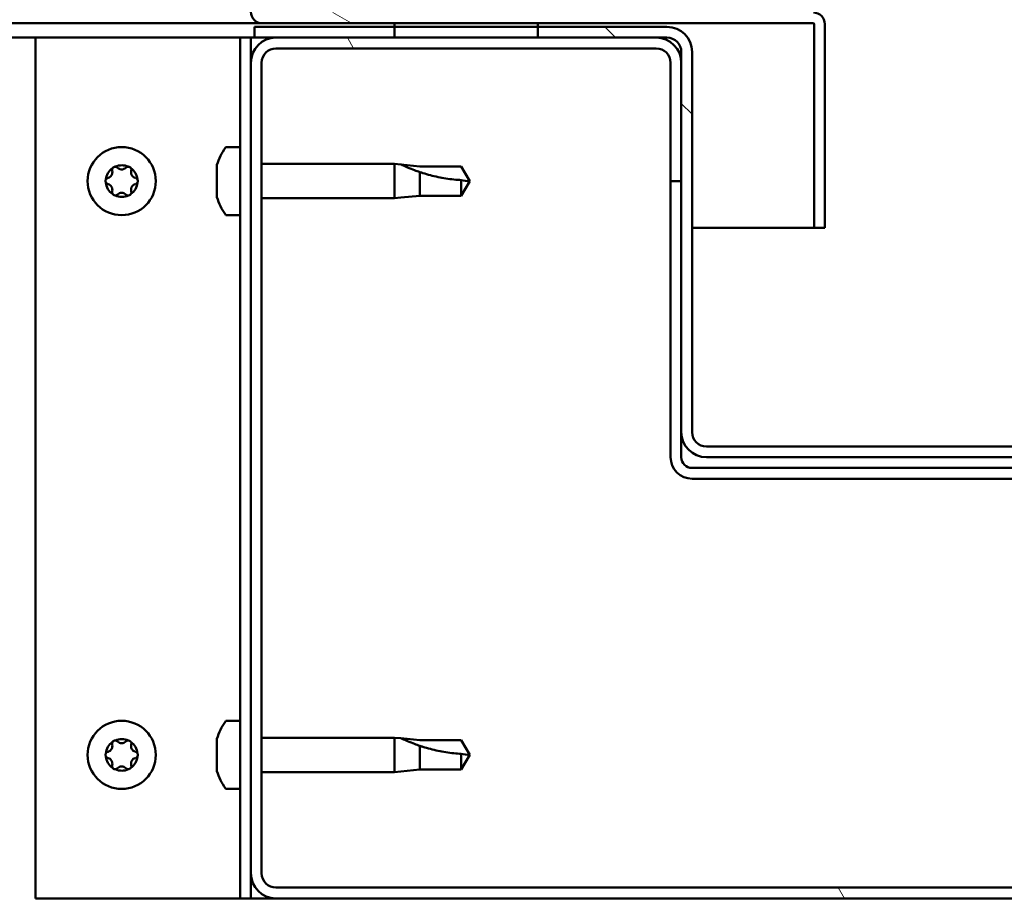
# Model space of a CAD drawing. Units: millimetres. Extents: x -6400 to 24304, y 3138 to 8837.
# Drawn here: x 6300 to 6437, y 7304 to 7427 of the extents above; entities that cross this region are included whole.
import ezdxf

# ---------------------------------------------------------------- set-up
doc = ezdxf.new("R2010")
doc.units = ezdxf.units.MM
doc.header["$LTSCALE"] = 25
doc.layers.add('Hatch (ISO)', color=7, linetype='Continuous', lineweight=18)
doc.layers.add('Visible (ISO)', color=7, linetype='Continuous', lineweight=50)

msp = doc.modelspace()

# ---------------------------------------------------------------- hatches: boundary and pattern name
at = {"layer": 'Hatch (ISO)'}
h = msp.add_hatch(dxfattribs=at)
h.set_pattern_fill('ANSI31', color=256, scale=635, angle=105.0002, style=0)
h.set_pattern_definition([(150.0002, (0, 0), (-39.6872, -68.74094), [])])
edge = h.paths.add_edge_path()
edge.add_line((6333.56, 7427.96), (6333.56, 7451.36))
edge.add_line((6333.56, 7451.36), (6332.06, 7451.36))
edge.add_line((6332.06, 7451.36), (6332.06, 7427.96))
edge.add_ellipse((6333.66, 7427.96), major_axis=(-1.6, 0), ratio=1, start_angle=0, end_angle=90)
edge.add_line((6333.66, 7426.36), (6352.06, 7426.36))
edge.add_line((6352.06, 7426.36), (6372.06, 7426.36))
edge.add_line((6372.06, 7426.36), (6410.46, 7426.36))
edge.add_ellipse((6410.46, 7426.26), major_axis=(0, 0.1), ratio=1, start_angle=270, end_angle=360, ccw=False)
edge.add_line((6410.56, 7426.26), (6410.56, 7397.86))
edge.add_line((6410.56, 7397.86), (6412.06, 7397.86))
edge.add_line((6412.06, 7397.86), (6412.06, 7426.26))
edge.add_ellipse((6410.46, 7426.26), major_axis=(1.6, 0), ratio=1, start_angle=0, end_angle=90)
edge.add_line((6410.46, 7427.86), (6333.66, 7427.86))
edge.add_ellipse((6333.66, 7427.96), major_axis=(0, -0.1), ratio=1, start_angle=270, end_angle=360, ccw=False)
h = msp.add_hatch(dxfattribs=at)
h.set_pattern_fill('ANSI31', color=256, scale=635, angle=15, style=0)
h.set_pattern_definition([(60, (0, 0), (-68.74075, 39.6875), [])])
h.paths.add_polyline_path([(5062.06, 7424.36), (5062.06, 7426.36), (5042.06, 7426.36), (5042.06, 7424.36)])
h.paths.add_polyline_path([(6372.06, 7424.36), (6372.06, 7425.86), (6372.06, 7426.36), (6352.06, 7426.36), (6352.06, 7425.86), (6352.06, 7424.36)])
h = msp.add_hatch(dxfattribs=at)
h.set_pattern_fill('ANSI31', color=256, scale=635, angle=90.0002, style=0)
h.set_pattern_definition([(135.0002, (0, 0), (-56.1264, -56.1268), [])])
edge = h.paths.add_edge_path()
edge.add_ellipse((6390.06, 7422.36), major_axis=(0, 2), ratio=1, start_angle=270, end_angle=360)
edge.add_line((6390.06, 7424.36), (6388.56, 7424.36))
edge.add_line((6388.56, 7424.36), (6372.06, 7424.36))
edge.add_line((6372.06, 7424.36), (6352.06, 7424.36))
edge.add_line((6352.06, 7424.36), (6335.56, 7424.36))
edge.add_line((6335.56, 7424.36), (6332.56, 7424.36))
edge.add_line((6332.56, 7424.36), (6332.56, 7425.86))
edge.add_line((6332.56, 7425.86), (6352.06, 7425.86))
edge.add_line((6352.06, 7425.86), (6372.06, 7425.86))
edge.add_line((6372.06, 7425.86), (6390.06, 7425.86))
edge.add_ellipse((6390.06, 7422.36), major_axis=(3.5, 0), ratio=1, start_angle=0, end_angle=90, ccw=False)
edge.add_line((6393.56, 7422.36), (6393.56, 7369.36))
edge.add_ellipse((6395.56, 7369.36), major_axis=(0, -2), ratio=1, start_angle=270, end_angle=360)
edge.add_line((6395.56, 7367.36), (6468.56, 7367.36))
edge.add_ellipse((6468.56, 7369.36), major_axis=(2, 0), ratio=1, start_angle=270, end_angle=360)
edge.add_line((6470.56, 7369.36), (6470.56, 7422.36))
edge.add_ellipse((6474.06, 7422.36), major_axis=(0, 3.5), ratio=1, start_angle=0, end_angle=90, ccw=False)
edge.add_line((6474.06, 7425.86), (6492.06, 7425.86))
edge.add_line((6492.06, 7425.86), (6512.06, 7425.86))
edge.add_line((6512.06, 7425.86), (6531.56, 7425.86))
edge.add_line((6531.56, 7425.86), (6531.56, 7424.36))
edge.add_line((6531.56, 7424.36), (6528.56, 7424.36))
edge.add_line((6528.56, 7424.36), (6512.06, 7424.36))
edge.add_line((6512.06, 7424.36), (6492.06, 7424.36))
edge.add_line((6492.06, 7424.36), (6475.56, 7424.36))
edge.add_line((6475.56, 7424.36), (6474.06, 7424.36))
edge.add_ellipse((6474.06, 7422.36), major_axis=(-2, 0), ratio=1, start_angle=270, end_angle=360)
edge.add_line((6472.06, 7422.36), (6472.06, 7420.86))
edge.add_line((6472.06, 7420.86), (6472.06, 7404.36))
edge.add_line((6472.06, 7404.36), (6472.06, 7369.36))
edge.add_ellipse((6468.56, 7369.36), major_axis=(0, -3.5), ratio=1, start_angle=0, end_angle=90, ccw=False)
edge.add_line((6468.56, 7365.86), (6395.56, 7365.86))
edge.add_ellipse((6395.56, 7369.36), major_axis=(-3.5, 0), ratio=1, start_angle=0, end_angle=90, ccw=False)
edge.add_line((6392.06, 7369.36), (6392.06, 7404.36))
edge.add_line((6392.06, 7404.36), (6392.06, 7420.86))
edge.add_line((6392.06, 7420.86), (6392.06, 7422.36))
h = msp.add_hatch(dxfattribs=at)
h.set_pattern_fill('ANSI31', color=256, scale=635, angle=75.0002, style=0)
h.set_pattern_definition([(120.0002, (0, 0), (-68.74064, -39.6877), [])])
edge = h.paths.add_edge_path()
edge.add_ellipse((6335.56, 7307.86), major_axis=(-3.5, 0), ratio=1, start_angle=0, end_angle=90)
edge.add_line((6335.56, 7304.36), (6528.56, 7304.36))
edge.add_ellipse((6528.56, 7307.86), major_axis=(0, -3.5), ratio=1, start_angle=0, end_angle=90)
edge.add_line((6532.06, 7307.86), (6532.06, 7420.86))
edge.add_ellipse((6528.56, 7420.86), major_axis=(3.5, 0), ratio=1, start_angle=0, end_angle=90)
edge.add_line((6528.56, 7424.36), (6512.06, 7424.36))
edge.add_line((6512.06, 7424.36), (6492.06, 7424.36))
edge.add_line((6492.06, 7424.36), (6475.56, 7424.36))
edge.add_ellipse((6475.56, 7420.86), major_axis=(0, 3.5), ratio=1, start_angle=0, end_angle=90)
edge.add_line((6472.06, 7420.86), (6472.06, 7404.36))
edge.add_line((6472.06, 7404.36), (6473.56, 7404.36))
edge.add_line((6473.56, 7404.36), (6473.56, 7420.86))
edge.add_ellipse((6475.56, 7420.86), major_axis=(-2, 0), ratio=1, start_angle=270, end_angle=360, ccw=False)
edge.add_line((6475.56, 7422.86), (6528.56, 7422.86))
edge.add_ellipse((6528.56, 7420.86), major_axis=(0, 2), ratio=1, start_angle=270, end_angle=360, ccw=False)
edge.add_line((6530.56, 7420.86), (6530.56, 7307.86))
edge.add_ellipse((6528.56, 7307.86), major_axis=(2, 0), ratio=1, start_angle=270, end_angle=360, ccw=False)
edge.add_line((6528.56, 7305.86), (6335.56, 7305.86))
edge.add_ellipse((6335.56, 7307.86), major_axis=(0, -2), ratio=1, start_angle=270, end_angle=360, ccw=False)
edge.add_line((6333.56, 7307.86), (6333.56, 7420.86))
edge.add_ellipse((6335.56, 7420.86), major_axis=(-2, 0), ratio=1, start_angle=270, end_angle=360, ccw=False)
edge.add_line((6335.56, 7422.86), (6388.56, 7422.86))
edge.add_ellipse((6388.56, 7420.86), major_axis=(0, 2), ratio=1, start_angle=270, end_angle=360, ccw=False)
edge.add_line((6390.56, 7420.86), (6390.56, 7404.36))
edge.add_line((6390.56, 7404.36), (6392.06, 7404.36))
edge.add_line((6392.06, 7404.36), (6392.06, 7420.86))
edge.add_ellipse((6388.56, 7420.86), major_axis=(3.5, 0), ratio=1, start_angle=0, end_angle=90)
edge.add_line((6388.56, 7424.36), (6372.06, 7424.36))
edge.add_line((6372.06, 7424.36), (6352.06, 7424.36))
edge.add_line((6352.06, 7424.36), (6335.56, 7424.36))
edge.add_ellipse((6335.56, 7420.86), major_axis=(0, 3.5), ratio=1, start_angle=0, end_angle=90)
edge.add_line((6332.06, 7420.86), (6332.06, 7307.86))

# ---------------------------------------------------------------- linework, layer by layer
at = {"layer": 'Visible (ISO)'}
for p, q in [((6333.66, 7426.36), (5623.04, 7426.36)), ((6390.06, 7425.86), (6332.56, 7425.86)), ((6332.56, 7425.86), (6332.56, 7424.36)), ((6333.66, 7426.36), (6410.46, 7426.36)), ((6372.06, 7426.36), (6352.06, 7426.36)), ((6352.06, 7426.36), (6352.06, 7424.36)), ((6372.06, 7424.36), (6372.06, 7426.36)), ((6410.56, 7426.26), (6410.56, 7397.86)), ((6412.06, 7426.36), (6412.06, 7426.26)), ((6412.06, 7426.36), (6412.06, 7426.36)), ((6412.06, 7397.86), (6412.06, 7426.26)), ((6302.06, 7424.36), (5622.25, 7424.36)), ((6302.06, 7424.36), (6329.06, 7424.36)), ((6302.06, 7304.36), (6302.06, 7424.36)), ((6330.56, 7424.36), (6329.06, 7424.36)), ((6330.56, 7424.36), (6332.06, 7424.36)), ((6330.56, 7304.36), (6330.56, 7424.36)), ((6332.56, 7424.36), (6332.06, 7424.36)), ((6332.06, 7420.86), (6332.06, 7424.36)), ((6332.56, 7424.36), (6390.06, 7424.36)), ((6388.56, 7424.36), (6335.56, 7424.36)), ((6352.06, 7424.36), (6372.06, 7424.36)), ((6335.56, 7422.86), (6388.56, 7422.86)), ((6392.06, 7422.36), (6392.06, 7369.36)), ((6393.56, 7369.36), (6393.56, 7422.36)), ((6332.06, 7420.86), (6332.06, 7307.86)), ((6333.56, 7307.86), (6333.56, 7420.86)), ((6390.56, 7420.86), (6390.56, 7404.36)), ((6392.06, 7404.36), (6392.06, 7420.86)), ((6328.67, 7409.11), (6330.56, 7409.11)), ((6333.56, 7406.76), (6352.06, 7406.76)), ((6352.06, 7401.96), (6352.06, 7406.76)), ((6352.98, 7406.67), (6352.06, 7406.76)), ((6352.98, 7406.67), (6355.63, 7406.41)), ((6327.32, 7405.65), (6327.32, 7406.56)), ((6327.32, 7403.45), (6327.32, 7405.28)), ((6355.63, 7406.41), (6361.37, 7406.41)), ((6355.63, 7402.31), (6355.63, 7405.61)), ((6361.37, 7406.41), (6362.56, 7404.36)), ((6361.37, 7402.31), (6361.37, 7404.5)), ((6361.37, 7402.31), (6362.56, 7404.36)), ((6390.56, 7404.36), (6392.06, 7404.36)), ((6390.56, 7404.36), (6390.56, 7365.86)), ((6327.32, 7402.17), (6327.32, 7403.08)), ((6333.56, 7401.96), (6352.06, 7401.96)), ((6352.98, 7402.06), (6352.06, 7401.96)), ((6352.98, 7402.06), (6355.63, 7402.31)), ((6355.63, 7402.31), (6361.37, 7402.31)), ((6328.67, 7399.61), (6330.56, 7399.61)), ((6410.56, 7397.86), (6393.56, 7397.86)), ((6410.56, 7397.86), (6412.06, 7397.86)), ((6392.06, 7369.36), (6392.06, 7365.86)), ((6468.56, 7367.36), (6395.56, 7367.36)), ((6395.56, 7365.86), (6468.56, 7365.86)), ((6470.56, 7364.36), (6393.56, 7364.36)), ((6393.56, 7362.86), (6470.56, 7362.86)), ((6328.67, 7329.11), (6330.56, 7329.11)), ((6327.32, 7325.65), (6327.32, 7326.56)), ((6333.56, 7326.76), (6352.06, 7326.76)), ((6352.06, 7321.96), (6352.06, 7326.76)), ((6352.98, 7326.67), (6352.06, 7326.76)), ((6352.98, 7326.67), (6355.63, 7326.41)), ((6355.63, 7326.41), (6361.37, 7326.41)), ((6361.37, 7326.41), (6362.56, 7324.36)), ((6327.32, 7323.45), (6327.32, 7325.28)), ((6355.63, 7322.31), (6355.63, 7325.61)), ((6361.37, 7322.31), (6361.37, 7324.5)), ((6361.37, 7322.31), (6362.56, 7324.36)), ((6327.32, 7322.17), (6327.32, 7323.08)), ((6333.56, 7321.96), (6352.06, 7321.96)), ((6352.98, 7322.06), (6352.06, 7321.96)), ((6352.98, 7322.06), (6355.63, 7322.31)), ((6355.63, 7322.31), (6361.37, 7322.31)), ((6328.67, 7319.61), (6330.56, 7319.61)), ((6332.06, 7304.36), (6332.06, 7307.86)), ((6528.56, 7305.86), (6335.56, 7305.86)), ((6329.06, 7304.36), (6302.06, 7304.36)), ((6330.56, 7304.36), (6329.06, 7304.36)), ((6330.56, 7304.36), (6332.06, 7304.36)), ((6335.56, 7304.36), (6332.06, 7304.36)), ((6335.56, 7304.36), (6528.56, 7304.36))]:
    msp.add_line(p, q, dxfattribs=at)
for centre in [(6314.06, 7404.36), (6314.06, 7324.36)]:
    msp.add_circle(centre, 4.75, dxfattribs=at)
for centre, radius, start, end in [((6333.66, 7427.96), 1.6, 180, 270), ((6410.46, 7426.26), 1.6, 0, 90), ((6390.06, 7422.36), 3.5, 0, 90), ((6410.46, 7426.26), 0.1, 0, 90), ((6335.56, 7420.86), 3.5, 90, 180), ((6388.56, 7420.86), 3.5, 0, 90), ((6390.06, 7422.36), 2, 0, 90), ((6335.56, 7420.86), 2, 90, 180), ((6388.56, 7420.86), 2, 0, 90), ((6335.01, 7404.36), 8, 144.3147, 163.6652), ((6328.67, 7408.91), 0.2, 90, 144.3147), ((6314.06, 7404.36), 2.21, 125.5744, 174.4256), ((6311.97, 7405.57), 0.787, 283.3418, 16.6582), ((6313.16, 7405.92), 0.45, 148.4387, 196.6582), ((6314.06, 7404.36), 2.21, 65.5744, 114.4256), ((6313.16, 7405.92), 0.45, 43.3418, 91.5613), ((6314.06, 7406.77), 0.787, 223.3418, 316.6582), ((6314.96, 7405.92), 0.45, 88.4387, 136.6582), ((6314.96, 7405.92), 0.45, 343.3418, 31.5613), ((6314.06, 7404.36), 2.21, 5.5744, 54.4256), ((6316.14, 7405.57), 0.787, 163.3418, 256.6582), ((6312.26, 7404.36), 0.45, 103.3418, 151.5613), ((6312.26, 7404.36), 0.45, 208.4387, 256.6582), ((6314.06, 7404.36), 2.21, 185.5744, 234.4256), ((6311.97, 7403.16), 0.787, 343.3418, 76.6582), ((6314.06, 7404.36), 2.21, 305.5744, 354.4256), ((6316.14, 7403.16), 0.787, 103.3418, 196.6582), ((6315.86, 7404.36), 0.45, 28.4387, 76.6582), ((6315.86, 7404.36), 0.45, 283.3418, 331.5613), ((6313.16, 7402.81), 0.45, 163.3418, 211.5613), ((6314.06, 7401.96), 0.787, 43.3418, 136.6582), ((6314.96, 7402.81), 0.45, 328.4387, 16.6582), ((6313.16, 7402.81), 0.45, 268.4387, 316.6582), ((6314.06, 7404.36), 2.21, 245.5744, 294.4256), ((6314.96, 7402.81), 0.45, 223.3418, 271.5613), ((6335.01, 7404.36), 8, 196.3348, 215.6853), ((6328.67, 7399.81), 0.2, 215.6853, 270), ((6395.56, 7369.36), 3.5, 180, 270), ((6395.56, 7369.36), 2, 180, 270), ((6393.56, 7365.86), 3, 180, 270), ((6393.56, 7365.86), 1.5, 180, 270), ((6335.01, 7324.36), 8, 144.3147, 163.6652), ((6328.67, 7328.91), 0.2, 90, 144.3147), ((6314.06, 7324.36), 2.21, 125.5744, 174.4256), ((6311.97, 7325.57), 0.787, 283.3418, 16.6582), ((6313.16, 7325.92), 0.45, 148.4387, 196.6582), ((6314.06, 7324.36), 2.21, 65.5744, 114.4256), ((6313.16, 7325.92), 0.45, 43.3418, 91.5613), ((6314.06, 7326.77), 0.787, 223.3418, 316.6582), ((6314.96, 7325.92), 0.45, 88.4387, 136.6582), ((6314.96, 7325.92), 0.45, 343.3418, 31.5613), ((6314.06, 7324.36), 2.21, 5.5744, 54.4256), ((6316.14, 7325.57), 0.787, 163.3418, 256.6582), ((6312.26, 7324.36), 0.45, 103.3418, 151.5613), ((6315.86, 7324.36), 0.45, 28.4387, 76.6582), ((6312.26, 7324.36), 0.45, 208.4387, 256.6582), ((6314.06, 7324.36), 2.21, 185.5744, 234.4256), ((6311.97, 7323.16), 0.787, 343.3418, 76.6582), ((6313.16, 7322.81), 0.45, 163.3418, 211.5613), ((6314.06, 7324.36), 2.21, 305.5744, 354.4256), ((6314.96, 7322.81), 0.45, 328.4387, 16.6582), ((6316.14, 7323.16), 0.787, 103.3418, 196.6582), ((6315.86, 7324.36), 0.45, 283.3418, 331.5613), ((6313.16, 7322.81), 0.45, 268.4387, 316.6582), ((6314.06, 7324.36), 2.21, 245.5744, 294.4256), ((6314.06, 7321.96), 0.787, 43.3418, 136.6582), ((6314.96, 7322.81), 0.45, 223.3418, 271.5613), ((6335.01, 7324.36), 8, 196.3348, 215.6853), ((6328.67, 7319.81), 0.2, 215.6853, 270), ((6335.56, 7307.86), 3.5, 180, 270), ((6335.56, 7307.86), 2, 180, 270)]:
    msp.add_arc(centre, radius, start, end, dxfattribs=at)
for points, knots in [([(6355.63, 7405.61), (6355.37, 7405.7), (6355.12, 7405.79), (6354.54, 7406), (6354.22, 7406.13), (6353.64, 7406.38), (6353.34, 7406.51), (6353.11, 7406.61), (6353.07, 7406.64), (6353, 7406.67), (6352.98, 7406.67), (6352.98, 7406.67)], [0.9725494, 0.9725494, 0.9725494, 0.9725494, 1.0547969, 1.0547969, 1.1648244, 1.1648244, 1.2623094, 1.2623094, 1.290226, 1.290226, 1.3181426, 1.3181426, 1.3181426, 1.3181426]), ([(6312.78, 7406.16), (6312.8, 7406.2), (6312.83, 7406.24), (6312.92, 7406.31), (6312.98, 7406.34), (6313.07, 7406.37), (6313.11, 7406.37), (6313.15, 7406.37)], [0.17438702, 0.17438702, 0.17438702, 0.17438702, 0.18896797, 0.18896797, 0.20586323, 0.20586323, 0.21737852, 0.21737852, 0.21737852, 0.21737852]), ([(6314.97, 7406.37), (6315.02, 7406.37), (6315.07, 7406.36), (6315.18, 7406.32), (6315.23, 7406.29), (6315.3, 7406.22), (6315.32, 7406.19), (6315.34, 7406.16)], [0.17438702, 0.17438702, 0.17438702, 0.17438702, 0.18896797, 0.18896797, 0.20586323, 0.20586323, 0.21737852, 0.21737852, 0.21737852, 0.21737852]), ([(6327.33, 7406.61), (6327.33, 7406.61), (6327.33, 7406.61), (6327.33, 7406.59), (6327.32, 7406.58), (6327.32, 7406.56)], [0.19569168, 0.19569168, 0.19569168, 0.19569168, 0.20586323, 0.20586323, 0.21737852, 0.21737852, 0.21737852, 0.21737852]), ([(6327.32, 7405.65), (6327.32, 7405.62), (6327.33, 7405.59), (6327.33, 7405.5), (6327.33, 7405.45), (6327.33, 7405.36), (6327.32, 7405.32), (6327.32, 7405.28)], [0.17438702, 0.17438702, 0.17438702, 0.17438702, 0.18896797, 0.18896797, 0.20586323, 0.20586323, 0.21737851, 0.21737851, 0.21737851, 0.21737851]), ([(6361.37, 7404.5), (6361.04, 7404.52), (6360.7, 7404.54), (6359.62, 7404.66), (6358.88, 7404.77), (6357.42, 7405.08), (6356.72, 7405.27), (6355.91, 7405.52), (6355.77, 7405.56), (6355.63, 7405.61)], [1.0298299, 1.0298299, 1.0298299, 1.0298299, 1.1268672, 1.1268672, 1.3401618, 1.3401618, 1.5534565, 1.5534565, 1.5990374, 1.5990374, 1.5990374, 1.5990374]), ([(6311.86, 7404.15), (6311.84, 7404.19), (6311.82, 7404.24), (6311.8, 7404.35), (6311.81, 7404.41), (6311.83, 7404.51), (6311.84, 7404.54), (6311.86, 7404.58)], [0.17438702, 0.17438702, 0.17438702, 0.17438702, 0.18896797, 0.18896797, 0.20586323, 0.20586323, 0.21737852, 0.21737852, 0.21737852, 0.21737852]), ([(6316.25, 7404.58), (6316.28, 7404.54), (6316.29, 7404.49), (6316.31, 7404.38), (6316.31, 7404.32), (6316.29, 7404.22), (6316.27, 7404.19), (6316.25, 7404.15)], [0.17438702, 0.17438702, 0.17438702, 0.17438702, 0.18896797, 0.18896797, 0.20586323, 0.20586323, 0.21737852, 0.21737852, 0.21737852, 0.21737852]), ([(6313.15, 7402.36), (6313.1, 7402.36), (6313.05, 7402.37), (6312.94, 7402.41), (6312.89, 7402.44), (6312.82, 7402.5), (6312.8, 7402.54), (6312.78, 7402.57)], [0.17438702, 0.17438702, 0.17438702, 0.17438702, 0.18896797, 0.18896797, 0.20586323, 0.20586323, 0.21737851, 0.21737851, 0.21737851, 0.21737851]), ([(6315.34, 7402.57), (6315.32, 7402.53), (6315.28, 7402.49), (6315.2, 7402.42), (6315.14, 7402.39), (6315.05, 7402.36), (6315.01, 7402.36), (6314.97, 7402.36)], [0.17438702, 0.17438702, 0.17438702, 0.17438702, 0.18896797, 0.18896797, 0.20586323, 0.20586323, 0.21737851, 0.21737851, 0.21737851, 0.21737851]), ([(6327.32, 7403.45), (6327.32, 7403.4), (6327.33, 7403.35), (6327.33, 7403.25), (6327.33, 7403.2), (6327.33, 7403.13), (6327.32, 7403.1), (6327.32, 7403.08)], [0.17438702, 0.17438702, 0.17438702, 0.17438702, 0.18896797, 0.18896797, 0.20586323, 0.20586323, 0.21737851, 0.21737851, 0.21737851, 0.21737851]), ([(6327.32, 7402.17), (6327.32, 7402.15), (6327.33, 7402.13), (6327.33, 7402.12), (6327.33, 7402.11), (6327.33, 7402.11)], [0.17438702, 0.17438702, 0.17438702, 0.17438702, 0.18896797, 0.18896797, 0.19569168, 0.19569168, 0.19569168, 0.19569168]), ([(6312.78, 7326.16), (6312.8, 7326.2), (6312.83, 7326.24), (6312.92, 7326.31), (6312.98, 7326.34), (6313.07, 7326.37), (6313.11, 7326.37), (6313.15, 7326.37)], [0.17438702, 0.17438702, 0.17438702, 0.17438702, 0.18896797, 0.18896797, 0.20586323, 0.20586323, 0.21737852, 0.21737852, 0.21737852, 0.21737852]), ([(6314.97, 7326.37), (6315.02, 7326.37), (6315.07, 7326.36), (6315.18, 7326.32), (6315.23, 7326.29), (6315.3, 7326.22), (6315.32, 7326.19), (6315.34, 7326.16)], [0.17438702, 0.17438702, 0.17438702, 0.17438702, 0.18896797, 0.18896797, 0.20586323, 0.20586323, 0.21737852, 0.21737852, 0.21737852, 0.21737852]), ([(6327.33, 7326.61), (6327.33, 7326.61), (6327.33, 7326.61), (6327.33, 7326.59), (6327.32, 7326.58), (6327.32, 7326.56)], [0.19569168, 0.19569168, 0.19569168, 0.19569168, 0.20586323, 0.20586323, 0.21737852, 0.21737852, 0.21737852, 0.21737852]), ([(6355.63, 7325.61), (6355.37, 7325.7), (6355.12, 7325.79), (6354.54, 7326), (6354.22, 7326.13), (6353.64, 7326.38), (6353.34, 7326.51), (6353.11, 7326.61), (6353.07, 7326.64), (6353, 7326.67), (6352.98, 7326.67), (6352.98, 7326.67)], [0.9725494, 0.9725494, 0.9725494, 0.9725494, 1.0547969, 1.0547969, 1.1648244, 1.1648244, 1.2623094, 1.2623094, 1.290226, 1.290226, 1.3181426, 1.3181426, 1.3181426, 1.3181426]), ([(6311.86, 7324.15), (6311.84, 7324.19), (6311.82, 7324.24), (6311.8, 7324.35), (6311.81, 7324.41), (6311.83, 7324.51), (6311.84, 7324.54), (6311.86, 7324.58)], [0.17438702, 0.17438702, 0.17438702, 0.17438702, 0.18896797, 0.18896797, 0.20586323, 0.20586323, 0.21737852, 0.21737852, 0.21737852, 0.21737852]), ([(6316.25, 7324.58), (6316.28, 7324.54), (6316.29, 7324.49), (6316.31, 7324.38), (6316.31, 7324.32), (6316.29, 7324.22), (6316.27, 7324.19), (6316.25, 7324.15)], [0.17438702, 0.17438702, 0.17438702, 0.17438702, 0.18896797, 0.18896797, 0.20586323, 0.20586323, 0.21737852, 0.21737852, 0.21737852, 0.21737852]), ([(6327.32, 7325.65), (6327.32, 7325.62), (6327.33, 7325.59), (6327.33, 7325.5), (6327.33, 7325.45), (6327.33, 7325.36), (6327.32, 7325.32), (6327.32, 7325.28)], [0.17438702, 0.17438702, 0.17438702, 0.17438702, 0.18896797, 0.18896797, 0.20586323, 0.20586323, 0.21737851, 0.21737851, 0.21737851, 0.21737851]), ([(6361.37, 7324.5), (6361.04, 7324.52), (6360.7, 7324.54), (6359.62, 7324.66), (6358.88, 7324.77), (6357.42, 7325.08), (6356.72, 7325.27), (6355.91, 7325.52), (6355.77, 7325.56), (6355.63, 7325.61)], [1.0298299, 1.0298299, 1.0298299, 1.0298299, 1.1268672, 1.1268672, 1.3401618, 1.3401618, 1.5534565, 1.5534565, 1.5990374, 1.5990374, 1.5990374, 1.5990374]), ([(6327.32, 7323.45), (6327.32, 7323.4), (6327.33, 7323.35), (6327.33, 7323.25), (6327.33, 7323.2), (6327.33, 7323.13), (6327.32, 7323.1), (6327.32, 7323.08)], [0.17438702, 0.17438702, 0.17438702, 0.17438702, 0.18896797, 0.18896797, 0.20586323, 0.20586323, 0.21737851, 0.21737851, 0.21737851, 0.21737851]), ([(6313.15, 7322.36), (6313.1, 7322.36), (6313.05, 7322.37), (6312.94, 7322.41), (6312.89, 7322.44), (6312.82, 7322.5), (6312.8, 7322.54), (6312.78, 7322.57)], [0.17438702, 0.17438702, 0.17438702, 0.17438702, 0.18896797, 0.18896797, 0.20586323, 0.20586323, 0.21737851, 0.21737851, 0.21737851, 0.21737851]), ([(6315.34, 7322.57), (6315.32, 7322.53), (6315.28, 7322.49), (6315.2, 7322.42), (6315.14, 7322.39), (6315.05, 7322.36), (6315.01, 7322.36), (6314.97, 7322.36)], [0.17438702, 0.17438702, 0.17438702, 0.17438702, 0.18896797, 0.18896797, 0.20586323, 0.20586323, 0.21737851, 0.21737851, 0.21737851, 0.21737851]), ([(6327.32, 7322.17), (6327.32, 7322.15), (6327.33, 7322.13), (6327.33, 7322.12), (6327.33, 7322.11), (6327.33, 7322.11)], [0.17438702, 0.17438702, 0.17438702, 0.17438702, 0.18896797, 0.18896797, 0.19569168, 0.19569168, 0.19569168, 0.19569168])]:
    msp.add_open_spline(points, degree=3, knots=knots, dxfattribs=at)
for points in [[(6362.56, 7404.36), (6362.17, 7404.36), (6361.78, 7404.41), (6361.37, 7404.5)], [(6362.56, 7324.36), (6362.17, 7324.36), (6361.78, 7324.41), (6361.37, 7324.5)]]:
    msp.add_open_spline(points, degree=3, dxfattribs=at)

doc.saveas('drawing.dxf')
